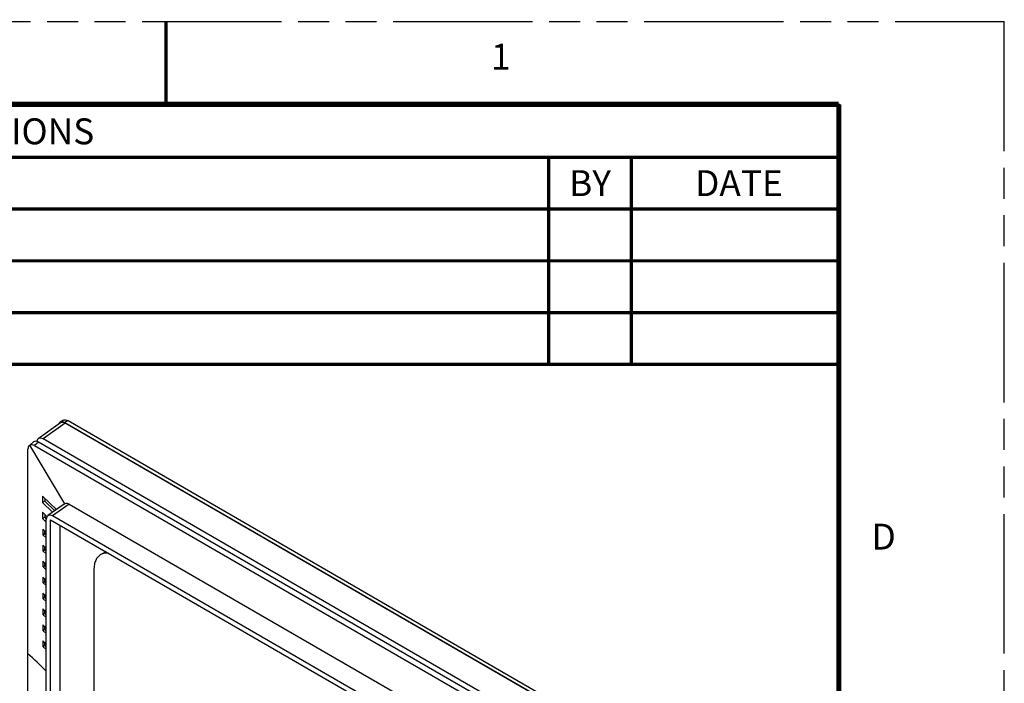
# Model space of a CAD drawing. Units: inches. Extents: x 0 to 34, y 0 to 22.
# Drawn here: x 28.1 to 34, y 18 to 22 of the extents above; entities that cross this region are included whole.
import ezdxf

# ---------------------------------------------------------------- set-up
doc = ezdxf.new("R2010")
doc.units = ezdxf.units.IN
doc.header["$LTSCALE"] = 1.87
doc.header["$MEASUREMENT"] = 0
doc.linetypes.add('PHANTOM', pattern=[0.8, 0.45, -0.05, 0.1, -0.05, 0.1, -0.05])
doc.layers.get('0').update_dxf_attribs({"linetype": 'CONTINUOUS'})
doc.layers.add('7_ALL_ROUNDS', color=7, linetype='CONTINUOUS')
doc.layers.add('DEFAULT_3', color=7, linetype='PHANTOM')
doc.styles.get("Standard").update_dxf_attribs({"font": 'txt', "width": 0.8})

msp = doc.modelspace()

# ---------------------------------------------------------------- linework, layer by layer
at = {"color": 7, "linetype": 'CONTINUOUS'}
for p, q in [((28.1924, 19.1349), (28.1924, 19.0966)), ((28.2771, 19.0552), (28.1924, 19.1349)), ((28.2059, 19.1044), (28.1924, 19.0966)), ((28.1924, 19.0966), (28.2539, 19.0388)), ((28.2059, 19.1222), (28.2059, 19.1044)), ((28.2059, 19.1044), (28.2663, 19.0476)), ((28.1924, 19.0385), (28.1924, 19.0002)), ((28.2197, 19.0129), (28.1924, 19.0385)), ((28.2059, 19.0258), (28.2059, 19.008)), ((28.2059, 19.008), (28.1924, 19.0002)), ((28.1924, 19.0002), (28.2149, 18.9791)), ((28.2059, 19.008), (28.2156, 18.9989)), ((28.2419, 16.5989), (28.2419, 18.9923)), ((28.2419, 18.9923), (31.7291, 16.9784)), ((28.1956, 18.937), (28.1956, 18.9031)), ((28.2149, 18.9189), (28.1956, 18.937)), ((28.2054, 18.9089), (28.1956, 18.9031)), ((28.2054, 18.9279), (28.2054, 18.9089)), ((28.2054, 18.9089), (28.2149, 18.8999)), ((28.2976, 18.9601), (28.2976, 16.6311)), ((28.2149, 18.885), (28.1956, 18.9031)), ((28.1956, 18.8406), (28.1956, 18.8067)), ((28.2149, 18.8225), (28.1956, 18.8406)), ((28.2054, 18.8125), (28.1956, 18.8067)), ((28.2149, 18.7886), (28.1956, 18.8067)), ((28.2054, 18.8314), (28.2054, 18.8125)), ((28.2054, 18.8125), (28.2149, 18.8035)), ((28.1956, 18.7442), (28.1956, 18.7103)), ((28.2149, 18.726), (28.1956, 18.7442)), ((28.2054, 18.735), (28.2054, 18.7161)), ((28.2054, 18.7161), (28.1956, 18.7103)), ((28.2149, 18.6921), (28.1956, 18.7103)), ((28.2054, 18.7161), (28.2149, 18.7071)), ((28.1956, 18.6478), (28.1956, 18.6139)), ((28.2149, 18.6296), (28.1956, 18.6478)), ((28.2054, 18.6197), (28.1956, 18.6139)), ((28.2149, 18.5957), (28.1956, 18.6139)), ((28.2054, 18.6386), (28.2054, 18.6197)), ((28.2054, 18.6197), (28.2149, 18.6107)), ((28.1956, 18.5513), (28.1956, 18.5174)), ((28.2149, 18.5332), (28.1956, 18.5513)), ((28.2054, 18.5232), (28.1956, 18.5174)), ((28.2149, 18.4993), (28.1956, 18.5174)), ((28.2054, 18.5422), (28.2054, 18.5232)), ((28.2054, 18.5232), (28.2149, 18.5142)), ((28.1956, 18.4549), (28.1956, 18.421)), ((28.2149, 18.4368), (28.1956, 18.4549)), ((28.2054, 18.4457), (28.2054, 18.4268)), ((28.2054, 18.4268), (28.1956, 18.421)), ((28.2149, 18.4029), (28.1956, 18.421)), ((28.2054, 18.4268), (28.2149, 18.4178)), ((28.1956, 18.3585), (28.1956, 18.3246)), ((28.2149, 18.3403), (28.1956, 18.3585)), ((28.2054, 18.3304), (28.1956, 18.3246)), ((28.2149, 18.3064), (28.1956, 18.3246)), ((28.2054, 18.3493), (28.2054, 18.3304)), ((28.2054, 18.3304), (28.2149, 18.3214)), ((28.1956, 18.2621), (28.1956, 18.2282)), ((28.2149, 18.2439), (28.1956, 18.2621)), ((28.2054, 18.2529), (28.2054, 18.234)), ((28.2054, 18.234), (28.1956, 18.2282)), ((28.2149, 18.21), (28.1956, 18.2282)), ((28.2054, 18.234), (28.2149, 18.225)), ((28.104, 17.8993), (28.104, 18.1859))]:
    msp.add_line(p, q, dxfattribs=at)
for points, const_width in [([(28.9375, 21.5), (28.9375, 22)], 0.02), ([(33, 21.5), (0.5, 21.5)], 0.03), ([(33, 21.5), (33, 0.5)], 0.03)]:
    msp.add_lwpolyline(points, dxfattribs=dict(at, const_width=const_width))
at = {"color": 2, "linetype": 'CONTINUOUS', "const_width": 0.02}
for points in [[(33.0088, 21.4928), (22.9263, 21.4928)], [(32.9988, 21.4928), (32.9988, 19.9303)], [(32.9988, 21.1803), (22.9363, 21.1803)], [(31.2488, 21.1803), (31.2488, 19.9303)], [(31.7488, 21.1803), (31.7488, 19.9303)], [(32.9988, 20.8678), (22.9363, 20.8678)], [(32.9988, 20.5553), (22.9363, 20.5553)], [(32.9988, 20.2428), (22.9363, 20.2428)], [(33.0088, 19.9303), (22.9263, 19.9303)]]:
    msp.add_lwpolyline(points, dxfattribs=at)
at = {"color": 7, "linetype": 'CONTINUOUS'}
for centre, radius, start, end in [((28.1453, 18.0973), 0.0977, 114.5156, 114.9635), ((26.6448, 16.5487), 2.1928, 44.2725, 48.25844)]:
    msp.add_arc(centre, radius, start, end, dxfattribs=at)
at = {"layer": '7_ALL_ROUNDS', "color": 7, "linetype": 'CONTINUOUS'}
for p, q in [((28.3013, 19.5772), (28.1668, 19.4823)), ((28.3196, 19.5939), (28.3001, 19.5826)), ((28.3277, 19.5799), (32.3838, 17.2375)), ((32.3812, 17.2359), (28.3303, 19.5753)), ((28.3472, 19.5911), (32.4033, 17.2487)), ((28.117, 19.4424), (28.1116, 19.4401)), ((28.1392, 19.4629), (28.116, 19.4437)), ((28.3272, 19.0892), (28.117, 19.4424)), ((28.1435, 19.4407), (32.1714, 17.1146)), ((32.2026, 17.1326), (28.1692, 19.4619)), ((32.2318, 17.1496), (28.1957, 19.4805)), ((28.1047, 18.1849), (28.1047, 19.4183)), ((28.3227, 19.0874), (28.2249, 19.0183)), ((28.3228, 19.0874), (28.3272, 19.0892)), ((28.354, 19.0872), (30.8187, 17.6638)), ((28.2149, 16.6283), (28.2149, 18.9941)), ((31.7171, 17.0165), (28.2538, 19.0165)), ((28.5438, 18.7827), (28.5661, 18.7955)), ((28.5031, 18.6926), (28.5031, 17.7798))]:
    msp.add_line(p, q, dxfattribs=at)
at = {"layer": '7_ALL_ROUNDS', "color": 9, "linetype": 'CONTINUOUS'}
for p, q in [((28.3303, 19.5753), (28.1957, 19.4805)), ((28.3472, 19.5911), (28.3277, 19.5799)), ((28.1692, 19.4619), (28.1435, 19.4407)), ((28.354, 19.0872), (28.2538, 19.0165))]:
    msp.add_line(p, q, dxfattribs=at)
at = {"layer": '7_ALL_ROUNDS', "color": 7, "linetype": 'CONTINUOUS'}
msp.add_arc((28.5992, 18.7381), 0.0662, 111.20236, 119.98565, dxfattribs=at)
for centre, major_axis, ratio, start_param, end_param in [((28.3304, 19.5302), (-0.0276, 0.0479), 0.575696, -0.784224, 0.052588), ((28.1256, 19.3801), (0.0055, 0.0645), 0.661817, 5.981701, 6.611004), ((28.1696, 19.4165), (-0.0278, 0.0482), 0.57184, -0.780862, 0.096944), ((28.1958, 19.4353), (-0.0276, 0.0479), 0.575696, -0.784224, 0.578976), ((28.1352, 19.3881), (-0.0208, 0.0537), 0.416107, 0.138134, 0.822145), ((28.3354, 19.0289), (0.0062, 0.0624), 0.686053, -0.301244, 0.333102), ((28.2539, 18.9714), (-0.0276, 0.0479), 0.575696, -0.784224, 0.783833)]:
    msp.add_ellipse(centre, major_axis=major_axis, ratio=ratio, start_param=start_param, end_param=end_param, dxfattribs=at)
for points, knots in [([(28.2906, 19.5702), (28.2911, 19.5716), (28.2931, 19.5764), (28.2968, 19.5807), (28.3001, 19.5826)], [0, 0, 0, 0, 0.272071, 1, 1, 1, 1]), ([(28.3048, 19.5845), (28.3065, 19.585), (28.3144, 19.5859), (28.3223, 19.583), (28.3277, 19.5799)], [0, 0, 0, 0, 0.221509, 1, 1, 1, 1]), ([(28.3196, 19.5939), (28.3233, 19.596), (28.3335, 19.5976), (28.3426, 19.5938), (28.3472, 19.5911)], [0, 0, 0, 0, 0.449143, 1, 1, 1, 1]), ([(28.5917, 18.7911), (28.5832, 18.7922), (28.5665, 18.7922), (28.5507, 18.7866), (28.5438, 18.7827)], [0, 0, 0, 0, 0.518704, 1, 1, 1, 1]), ([(28.5438, 18.7827), (28.5373, 18.7789), (28.5252, 18.7687), (28.5123, 18.7476), (28.5046, 18.7215), (28.5031, 18.7026), (28.5031, 18.6926)], [0, 0, 0, 0, 0.217778, 0.450937, 0.710228, 1, 1, 1, 1])]:
    msp.add_open_spline(points, degree=3, knots=knots, dxfattribs=at)
msp.add_open_spline([(28.3001, 19.5826), (28.3016, 19.5834), (28.3032, 19.5841), (28.3048, 19.5845)], degree=3, dxfattribs=at)
at = {"layer": 'DEFAULT_3', "color": 7, "linetype": 'PHANTOM'}
for p in [(0, 22), (34, 0)]:
    msp.add_line(p, (34, 22), dxfattribs=at)

# ---------------------------------------------------------------- texts
at = {"color": 2, "linetype": 'CONTINUOUS', "line_spacing_factor": 0.9}
for s, insert, char_height, width, attachment_point in [('1', (30.9004, 21.8649), 0.1562, 0.133929, 1), ('REVISIONS', (27.9675, 21.4147), 0.15625, 1.584821, 2), ('BY', (31.4988, 21.1022), 0.15625, 0.385045, 2), (' DATE ', (32.3738, 21.1022), 0.15625, 1.194196, 2), ('D', (33.1982, 18.9695), 0.1562, 0.212054, 1)]:
    msp.add_mtext(s, dxfattribs=dict(at, insert=insert, char_height=char_height, width=width, attachment_point=attachment_point))

doc.saveas('drawing.dxf')
